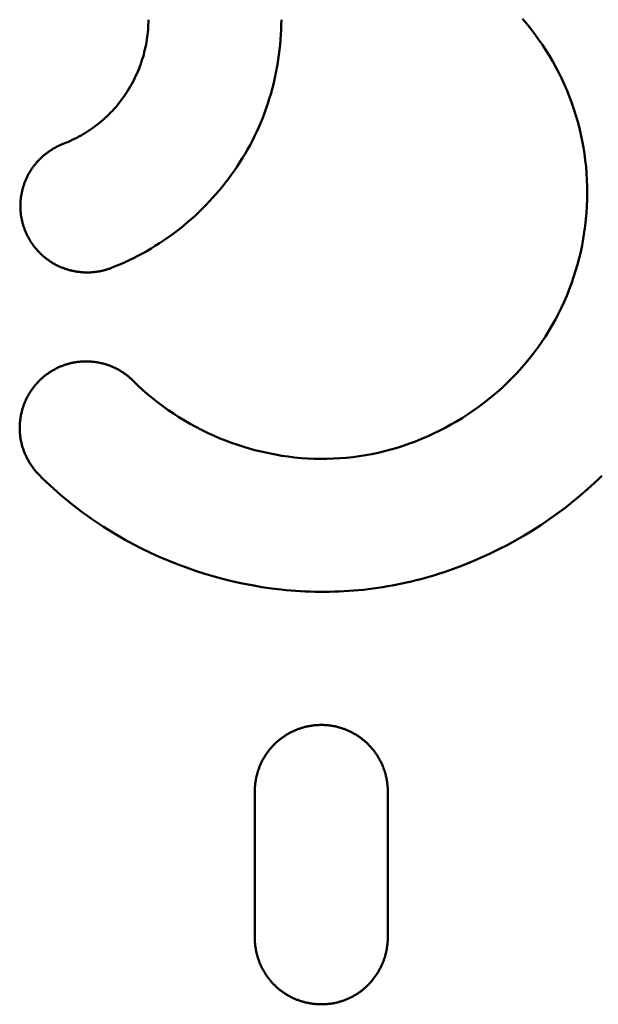
# Model space of a CAD drawing. Units: millimetres. Extents: x 2018 to 8736, y 707 to 10465.
# Drawn here: x 4039 to 4046, y 4210 to 4221 of the extents above; entities that cross this region are included whole.
import ezdxf

# ---------------------------------------------------------------- set-up
doc = ezdxf.new("R2010")
doc.units = ezdxf.units.MM
doc.layers.add('Widoczne (ISO)', color=7, linetype='Continuous', lineweight=50)

# ---------------------------------------------------------------- blocks, each defined once
blk = doc.blocks.new('A$C839fdda2')
at = {"layer": 'Widoczne (ISO)'}
for points in [[(1896.618, 2212.368), (1896.657, 2212.329), (1896.697, 2212.291), (1896.737, 2212.254), (1896.778, 2212.216), (1896.819, 2212.18), (1896.86, 2212.144), (1896.902, 2212.108), (1896.945, 2212.073), (1896.988, 2212.039), (1897.031, 2212.005), (1897.074, 2211.972), (1897.119, 2211.939), (1897.163, 2211.907), (1897.208, 2211.875), (1897.253, 2211.844), (1897.299, 2211.813), (1897.345, 2211.783), (1897.391, 2211.754), (1897.485, 2211.696), (1897.58, 2211.642), (1897.677, 2211.589), (1897.774, 2211.539), (1897.873, 2211.491), (1897.973, 2211.445), (1898.074, 2211.402), (1898.176, 2211.361), (1898.279, 2211.323), (1898.383, 2211.287), (1898.488, 2211.253), (1898.593, 2211.222), (1898.699, 2211.194), (1898.806, 2211.168), (1898.913, 2211.144), (1899.02, 2211.124), (1899.129, 2211.105), (1899.237, 2211.09), (1899.346, 2211.077), (1899.401, 2211.071), (1899.455, 2211.066), (1899.51, 2211.062), (1899.564, 2211.059), (1899.619, 2211.056), (1899.674, 2211.054), (1899.729, 2211.052), (1899.783, 2211.051), (1899.838, 2211.051), (1899.893, 2211.052), (1899.948, 2211.053), (1900.002, 2211.055), (1900.057, 2211.058), (1900.112, 2211.061), (1900.166, 2211.065), (1900.221, 2211.07), (1900.275, 2211.075), (1900.33, 2211.081), (1900.384, 2211.088), (1900.438, 2211.096), (1900.493, 2211.104), (1900.547, 2211.113), (1900.601, 2211.123), (1900.655, 2211.133), (1900.708, 2211.144), (1900.762, 2211.156), (1900.816, 2211.168), (1900.869, 2211.181), (1900.922, 2211.195), (1900.975, 2211.209), (1901.028, 2211.224), (1901.081, 2211.24), (1901.133, 2211.257), (1901.186, 2211.274), (1901.238, 2211.291), (1901.29, 2211.31), (1901.393, 2211.348), (1901.495, 2211.389), (1901.597, 2211.433), (1901.697, 2211.479), (1901.797, 2211.527), (1901.895, 2211.577), (1901.992, 2211.63), (1902.088, 2211.686), (1902.182, 2211.743), (1902.275, 2211.803), (1902.367, 2211.865), (1902.457, 2211.929), (1902.546, 2211.995), (1902.633, 2212.064), (1902.718, 2212.134), (1902.801, 2212.206), (1902.883, 2212.281), (1902.924, 2212.318), (1902.963, 2212.357)], [(1902.071, 2217.51), (1902.119, 2217.453), (1902.165, 2217.396), (1902.209, 2217.337), (1902.252, 2217.278), (1902.294, 2217.217), (1902.334, 2217.155), (1902.373, 2217.092), (1902.41, 2217.029), (1902.446, 2216.964), (1902.48, 2216.899), (1902.512, 2216.833), (1902.543, 2216.765), (1902.572, 2216.698), (1902.6, 2216.629), (1902.625, 2216.56), (1902.649, 2216.49), (1902.671, 2216.42), (1902.692, 2216.349), (1902.711, 2216.278), (1902.728, 2216.206), (1902.743, 2216.134), (1902.756, 2216.061), (1902.768, 2215.988), (1902.778, 2215.915), (1902.786, 2215.841), (1902.792, 2215.768), (1902.796, 2215.694), (1902.799, 2215.62), (1902.8, 2215.546), (1902.799, 2215.472), (1902.796, 2215.398), (1902.791, 2215.324), (1902.785, 2215.25), (1902.777, 2215.176), (1902.767, 2215.103), (1902.755, 2215.029), (1902.741, 2214.956), (1902.726, 2214.884), (1902.708, 2214.811), (1902.689, 2214.74), (1902.669, 2214.668), (1902.646, 2214.598), (1902.622, 2214.527), (1902.596, 2214.458), (1902.568, 2214.389), (1902.539, 2214.321), (1902.508, 2214.254), (1902.475, 2214.187), (1902.441, 2214.121), (1902.405, 2214.057), (1902.368, 2213.993), (1902.328, 2213.93), (1902.288, 2213.869), (1902.245, 2213.808), (1902.202, 2213.749), (1902.156, 2213.691), (1902.11, 2213.634), (1902.061, 2213.578), (1902.012, 2213.524), (1901.961, 2213.47), (1901.909, 2213.418), (1901.855, 2213.367), (1901.801, 2213.318), (1901.745, 2213.27), (1901.688, 2213.223), (1901.63, 2213.177), (1901.571, 2213.133), (1901.511, 2213.091), (1901.45, 2213.049), (1901.388, 2213.01), (1901.325, 2212.971), (1901.261, 2212.935), (1901.197, 2212.899), (1901.131, 2212.866), (1901.065, 2212.834), (1900.998, 2212.803), (1900.931, 2212.774), (1900.863, 2212.747), (1900.794, 2212.721), (1900.725, 2212.697), (1900.655, 2212.675), (1900.585, 2212.655), (1900.514, 2212.636), (1900.443, 2212.619), (1900.371, 2212.604), (1900.299, 2212.59), (1900.227, 2212.579), (1900.155, 2212.569), (1900.082, 2212.562), (1900.01, 2212.556), (1899.937, 2212.552), (1899.864, 2212.55), (1899.791, 2212.549), (1899.718, 2212.551), (1899.645, 2212.554), (1899.572, 2212.559), (1899.499, 2212.566), (1899.427, 2212.575), (1899.354, 2212.585), (1899.282, 2212.598), (1899.21, 2212.612), (1899.139, 2212.627), (1899.067, 2212.645), (1898.997, 2212.664), (1898.926, 2212.684), (1898.857, 2212.707), (1898.787, 2212.731), (1898.719, 2212.756), (1898.65, 2212.784), (1898.583, 2212.813), (1898.516, 2212.843), (1898.45, 2212.875), (1898.385, 2212.909), (1898.321, 2212.944), (1898.257, 2212.981), (1898.195, 2213.019), (1898.133, 2213.059), (1898.072, 2213.1), (1898.013, 2213.142), (1897.954, 2213.187), (1897.897, 2213.232), (1897.84, 2213.279), (1897.785, 2213.328), (1897.731, 2213.377), (1897.679, 2213.429)], [(1897.85, 2217.5), (1897.85, 2217.472), (1897.849, 2217.443), (1897.848, 2217.415), (1897.846, 2217.387), (1897.843, 2217.359), (1897.84, 2217.331), (1897.837, 2217.303), (1897.833, 2217.275), (1897.828, 2217.247), (1897.823, 2217.219), (1897.817, 2217.191), (1897.811, 2217.164), (1897.804, 2217.136), (1897.797, 2217.109), (1897.79, 2217.082), (1897.781, 2217.054), (1897.773, 2217.028), (1897.764, 2217.001), (1897.754, 2216.974), (1897.744, 2216.948), (1897.733, 2216.922), (1897.722, 2216.896), (1897.71, 2216.87), (1897.698, 2216.844), (1897.686, 2216.819), (1897.673, 2216.794), (1897.659, 2216.769), (1897.645, 2216.745), (1897.631, 2216.72), (1897.616, 2216.696), (1897.601, 2216.673), (1897.585, 2216.649), (1897.569, 2216.626), (1897.552, 2216.603), (1897.535, 2216.581), (1897.518, 2216.559), (1897.5, 2216.537), (1897.482, 2216.515), (1897.463, 2216.494), (1897.444, 2216.474), (1897.424, 2216.453), (1897.404, 2216.433), (1897.384, 2216.414), (1897.364, 2216.395), (1897.343, 2216.376), (1897.321, 2216.357), (1897.3, 2216.339), (1897.278, 2216.322), (1897.255, 2216.304), (1897.233, 2216.288), (1897.21, 2216.271), (1897.186, 2216.255), (1897.163, 2216.24), (1897.139, 2216.225), (1897.115, 2216.21), (1897.091, 2216.196), (1897.066, 2216.182), (1897.041, 2216.169), (1897.016, 2216.156), (1896.991, 2216.144), (1896.965, 2216.132), (1896.94, 2216.121), (1896.914, 2216.11), (1896.888, 2216.1)], [(1897.425, 2214.699), (1897.477, 2214.72), (1897.529, 2214.742), (1897.581, 2214.764), (1897.632, 2214.788), (1897.682, 2214.813), (1897.732, 2214.838), (1897.782, 2214.865), (1897.831, 2214.892), (1897.88, 2214.921), (1897.928, 2214.95), (1897.975, 2214.98), (1898.022, 2215.011), (1898.068, 2215.043), (1898.114, 2215.076), (1898.159, 2215.11), (1898.204, 2215.144), (1898.248, 2215.18), (1898.291, 2215.216), (1898.334, 2215.253), (1898.376, 2215.29), (1898.417, 2215.329), (1898.457, 2215.368), (1898.497, 2215.408), (1898.536, 2215.449), (1898.574, 2215.49), (1898.612, 2215.532), (1898.649, 2215.575), (1898.685, 2215.618), (1898.72, 2215.663), (1898.754, 2215.707), (1898.787, 2215.753), (1898.82, 2215.799), (1898.852, 2215.845), (1898.882, 2215.893), (1898.912, 2215.941), (1898.941, 2215.989), (1898.969, 2216.038), (1898.997, 2216.087), (1899.023, 2216.137), (1899.048, 2216.188), (1899.072, 2216.239), (1899.095, 2216.29), (1899.117, 2216.342), (1899.139, 2216.395), (1899.159, 2216.448), (1899.178, 2216.501), (1899.197, 2216.554), (1899.214, 2216.608), (1899.23, 2216.662), (1899.245, 2216.717), (1899.26, 2216.772), (1899.273, 2216.827), (1899.285, 2216.882), (1899.296, 2216.937), (1899.306, 2216.993), (1899.315, 2217.049), (1899.323, 2217.105), (1899.33, 2217.161), (1899.336, 2217.217), (1899.341, 2217.274), (1899.345, 2217.33), (1899.348, 2217.387), (1899.349, 2217.443), (1899.35, 2217.5)], [(1896.888, 2216.1), (1896.879, 2216.096), (1896.87, 2216.093), (1896.862, 2216.089), (1896.854, 2216.086), (1896.845, 2216.082), (1896.837, 2216.078), (1896.829, 2216.074), (1896.82, 2216.07), (1896.812, 2216.066), (1896.804, 2216.061), (1896.796, 2216.057), (1896.788, 2216.052), (1896.78, 2216.048), (1896.772, 2216.043), (1896.764, 2216.038), (1896.756, 2216.034), (1896.749, 2216.029), (1896.741, 2216.023), (1896.733, 2216.018), (1896.726, 2216.013), (1896.718, 2216.008), (1896.711, 2216.002), (1896.703, 2215.997), (1896.696, 2215.991), (1896.689, 2215.985), (1896.682, 2215.98), (1896.674, 2215.974), (1896.667, 2215.968), (1896.66, 2215.962), (1896.654, 2215.956), (1896.647, 2215.949), (1896.64, 2215.943), (1896.633, 2215.937), (1896.627, 2215.93), (1896.62, 2215.924), (1896.614, 2215.917), (1896.607, 2215.91), (1896.601, 2215.904), (1896.595, 2215.897), (1896.589, 2215.89), (1896.583, 2215.883), (1896.577, 2215.876), (1896.571, 2215.869), (1896.565, 2215.861), (1896.56, 2215.854), (1896.554, 2215.847), (1896.549, 2215.839), (1896.543, 2215.832), (1896.538, 2215.824), (1896.533, 2215.817), (1896.528, 2215.809), (1896.523, 2215.801), (1896.518, 2215.794), (1896.513, 2215.786), (1896.508, 2215.778), (1896.504, 2215.77), (1896.499, 2215.762), (1896.495, 2215.754), (1896.491, 2215.745), (1896.486, 2215.737), (1896.482, 2215.729), (1896.478, 2215.721), (1896.474, 2215.712), (1896.471, 2215.704), (1896.467, 2215.695), (1896.463, 2215.687), (1896.46, 2215.678), (1896.457, 2215.67), (1896.453, 2215.661), (1896.45, 2215.652), (1896.447, 2215.644), (1896.444, 2215.635), (1896.441, 2215.626), (1896.439, 2215.617), (1896.436, 2215.608), (1896.434, 2215.599), (1896.431, 2215.59), (1896.429, 2215.581), (1896.427, 2215.572), (1896.425, 2215.563), (1896.423, 2215.554), (1896.421, 2215.545), (1896.419, 2215.536), (1896.418, 2215.527), (1896.416, 2215.518), (1896.415, 2215.509), (1896.413, 2215.5), (1896.412, 2215.491), (1896.411, 2215.481), (1896.41, 2215.472), (1896.409, 2215.463), (1896.408, 2215.454), (1896.408, 2215.445), (1896.407, 2215.435), (1896.407, 2215.426), (1896.407, 2215.417), (1896.406, 2215.408), (1896.406, 2215.398), (1896.406, 2215.389), (1896.407, 2215.38), (1896.407, 2215.371), (1896.407, 2215.362), (1896.408, 2215.352), (1896.408, 2215.343), (1896.409, 2215.334), (1896.41, 2215.325), (1896.411, 2215.316), (1896.412, 2215.306), (1896.413, 2215.297), (1896.414, 2215.288), (1896.416, 2215.279), (1896.417, 2215.27), (1896.419, 2215.261), (1896.421, 2215.252), (1896.423, 2215.243), (1896.425, 2215.234), (1896.427, 2215.225), (1896.429, 2215.216), (1896.431, 2215.207), (1896.434, 2215.198), (1896.436, 2215.189), (1896.439, 2215.181), (1896.442, 2215.172), (1896.445, 2215.163), (1896.448, 2215.154), (1896.451, 2215.146), (1896.454, 2215.137), (1896.457, 2215.128), (1896.461, 2215.12), (1896.464, 2215.111), (1896.468, 2215.103), (1896.472, 2215.094), (1896.475, 2215.086), (1896.479, 2215.078), (1896.483, 2215.069), (1896.487, 2215.061), (1896.492, 2215.053), (1896.496, 2215.045), (1896.5, 2215.037), (1896.505, 2215.029), (1896.51, 2215.021), (1896.514, 2215.013), (1896.519, 2215.005), (1896.524, 2214.997), (1896.529, 2214.99), (1896.534, 2214.982), (1896.539, 2214.974), (1896.545, 2214.967), (1896.55, 2214.959), (1896.555, 2214.952), (1896.561, 2214.945), (1896.567, 2214.937), (1896.572, 2214.93), (1896.578, 2214.923), (1896.584, 2214.916), (1896.59, 2214.909), (1896.596, 2214.902), (1896.602, 2214.895), (1896.608, 2214.888), (1896.615, 2214.882), (1896.621, 2214.875), (1896.628, 2214.869), (1896.634, 2214.862), (1896.641, 2214.856), (1896.647, 2214.85), (1896.654, 2214.843), (1896.661, 2214.837), (1896.668, 2214.831), (1896.675, 2214.825), (1896.682, 2214.819), (1896.689, 2214.814), (1896.696, 2214.808), (1896.704, 2214.802), (1896.711, 2214.797), (1896.718, 2214.792), (1896.726, 2214.786), (1896.733, 2214.781), (1896.741, 2214.776), (1896.749, 2214.771), (1896.756, 2214.766), (1896.764, 2214.761), (1896.772, 2214.756), (1896.78, 2214.752), (1896.788, 2214.747), (1896.796, 2214.743), (1896.804, 2214.738), (1896.812, 2214.734), (1896.82, 2214.73), (1896.828, 2214.726), (1896.837, 2214.722), (1896.845, 2214.718), (1896.853, 2214.715), (1896.862, 2214.711), (1896.87, 2214.708), (1896.879, 2214.704), (1896.887, 2214.701), (1896.896, 2214.698), (1896.904, 2214.695), (1896.913, 2214.692), (1896.922, 2214.689), (1896.93, 2214.686), (1896.939, 2214.683), (1896.948, 2214.681), (1896.957, 2214.678), (1896.966, 2214.676), (1896.975, 2214.674), (1896.983, 2214.672), (1896.992, 2214.67), (1897.001, 2214.668), (1897.01, 2214.666), (1897.019, 2214.664), (1897.028, 2214.662), (1897.037, 2214.661), (1897.046, 2214.659), (1897.056, 2214.658), (1897.065, 2214.657), (1897.074, 2214.656), (1897.083, 2214.655), (1897.092, 2214.654), (1897.101, 2214.653), (1897.11, 2214.653), (1897.119, 2214.652), (1897.129, 2214.652), (1897.138, 2214.651), (1897.147, 2214.651), (1897.156, 2214.651), (1897.165, 2214.651), (1897.174, 2214.651), (1897.183, 2214.651), (1897.193, 2214.652), (1897.202, 2214.652), (1897.211, 2214.653), (1897.22, 2214.653), (1897.229, 2214.654), (1897.238, 2214.655), (1897.247, 2214.656), (1897.257, 2214.657), (1897.266, 2214.658), (1897.275, 2214.66), (1897.284, 2214.661), (1897.293, 2214.663), (1897.302, 2214.664), (1897.311, 2214.666), (1897.32, 2214.668), (1897.329, 2214.67), (1897.338, 2214.672), (1897.346, 2214.674), (1897.355, 2214.677), (1897.364, 2214.679), (1897.373, 2214.682), (1897.382, 2214.684), (1897.39, 2214.687), (1897.399, 2214.69), (1897.408, 2214.693), (1897.417, 2214.696), (1897.425, 2214.699)], [(1897.679, 2213.429), (1897.672, 2213.435), (1897.666, 2213.441), (1897.659, 2213.448), (1897.652, 2213.454), (1897.645, 2213.46), (1897.638, 2213.466), (1897.631, 2213.472), (1897.624, 2213.478), (1897.617, 2213.484), (1897.61, 2213.489), (1897.603, 2213.495), (1897.595, 2213.5), (1897.588, 2213.506), (1897.581, 2213.511), (1897.573, 2213.516), (1897.566, 2213.522), (1897.558, 2213.527), (1897.55, 2213.532), (1897.542, 2213.536), (1897.535, 2213.541), (1897.527, 2213.546), (1897.519, 2213.55), (1897.511, 2213.555), (1897.503, 2213.559), (1897.495, 2213.564), (1897.487, 2213.568), (1897.478, 2213.572), (1897.47, 2213.576), (1897.462, 2213.58), (1897.454, 2213.583), (1897.445, 2213.587), (1897.437, 2213.591), (1897.428, 2213.594), (1897.42, 2213.598), (1897.411, 2213.601), (1897.403, 2213.604), (1897.394, 2213.607), (1897.385, 2213.61), (1897.377, 2213.613), (1897.368, 2213.616), (1897.359, 2213.618), (1897.35, 2213.621), (1897.341, 2213.623), (1897.333, 2213.625), (1897.324, 2213.628), (1897.315, 2213.63), (1897.306, 2213.632), (1897.297, 2213.633), (1897.288, 2213.635), (1897.279, 2213.637), (1897.27, 2213.638), (1897.261, 2213.64), (1897.252, 2213.641), (1897.243, 2213.642), (1897.233, 2213.643), (1897.224, 2213.644), (1897.215, 2213.645), (1897.206, 2213.646), (1897.197, 2213.647), (1897.188, 2213.647), (1897.179, 2213.648), (1897.17, 2213.648), (1897.16, 2213.648), (1897.151, 2213.648), (1897.142, 2213.648), (1897.133, 2213.648), (1897.124, 2213.648), (1897.115, 2213.648), (1897.105, 2213.647), (1897.096, 2213.647), (1897.087, 2213.646), (1897.078, 2213.645), (1897.069, 2213.644), (1897.06, 2213.643), (1897.051, 2213.642), (1897.041, 2213.641), (1897.032, 2213.639), (1897.023, 2213.638), (1897.014, 2213.636), (1897.005, 2213.635), (1896.996, 2213.633), (1896.987, 2213.631), (1896.978, 2213.629), (1896.969, 2213.627), (1896.961, 2213.624), (1896.952, 2213.622), (1896.943, 2213.62), (1896.934, 2213.617), (1896.925, 2213.614), (1896.916, 2213.612), (1896.908, 2213.609), (1896.899, 2213.606), (1896.89, 2213.603), (1896.882, 2213.599), (1896.873, 2213.596), (1896.865, 2213.593), (1896.856, 2213.589), (1896.848, 2213.585), (1896.839, 2213.582), (1896.831, 2213.578), (1896.823, 2213.574), (1896.814, 2213.57), (1896.806, 2213.566), (1896.798, 2213.561), (1896.79, 2213.557), (1896.782, 2213.553), (1896.774, 2213.548), (1896.766, 2213.543), (1896.758, 2213.539), (1896.75, 2213.534), (1896.742, 2213.529), (1896.734, 2213.524), (1896.727, 2213.519), (1896.719, 2213.513), (1896.712, 2213.508), (1896.704, 2213.503), (1896.697, 2213.497), (1896.69, 2213.492), (1896.682, 2213.486), (1896.675, 2213.48), (1896.668, 2213.474), (1896.661, 2213.468), (1896.654, 2213.462), (1896.647, 2213.456), (1896.64, 2213.45), (1896.633, 2213.443), (1896.627, 2213.437), (1896.62, 2213.431), (1896.614, 2213.424), (1896.607, 2213.417), (1896.601, 2213.411), (1896.595, 2213.404), (1896.588, 2213.397), (1896.582, 2213.39), (1896.576, 2213.383), (1896.57, 2213.376), (1896.564, 2213.369), (1896.559, 2213.362), (1896.553, 2213.354), (1896.547, 2213.347), (1896.542, 2213.34), (1896.537, 2213.332), (1896.531, 2213.325), (1896.526, 2213.317), (1896.521, 2213.309), (1896.516, 2213.301), (1896.511, 2213.294), (1896.506, 2213.286), (1896.501, 2213.278), (1896.497, 2213.27), (1896.492, 2213.262), (1896.488, 2213.254), (1896.484, 2213.245), (1896.479, 2213.237), (1896.475, 2213.229), (1896.471, 2213.221), (1896.467, 2213.212), (1896.464, 2213.204), (1896.46, 2213.195), (1896.456, 2213.187), (1896.453, 2213.178), (1896.449, 2213.17), (1896.446, 2213.161), (1896.443, 2213.152), (1896.44, 2213.143), (1896.437, 2213.135), (1896.434, 2213.126), (1896.431, 2213.117), (1896.429, 2213.108), (1896.426, 2213.099), (1896.424, 2213.09), (1896.422, 2213.081), (1896.419, 2213.072), (1896.417, 2213.063), (1896.415, 2213.054), (1896.413, 2213.045), (1896.412, 2213.036), (1896.41, 2213.027), (1896.408, 2213.018), (1896.407, 2213.009), (1896.406, 2213), (1896.404, 2212.991), (1896.403, 2212.981), (1896.402, 2212.972), (1896.401, 2212.963), (1896.401, 2212.954), (1896.4, 2212.945), (1896.4, 2212.935), (1896.399, 2212.926), (1896.399, 2212.917), (1896.399, 2212.908), (1896.398, 2212.898), (1896.399, 2212.889), (1896.399, 2212.88), (1896.399, 2212.871), (1896.399, 2212.862), (1896.4, 2212.852), (1896.4, 2212.843), (1896.401, 2212.834), (1896.402, 2212.825), (1896.403, 2212.816), (1896.404, 2212.807), (1896.405, 2212.797), (1896.406, 2212.788), (1896.408, 2212.779), (1896.409, 2212.77), (1896.411, 2212.761), (1896.413, 2212.752), (1896.415, 2212.743), (1896.417, 2212.734), (1896.419, 2212.725), (1896.421, 2212.716), (1896.423, 2212.707), (1896.426, 2212.698), (1896.428, 2212.689), (1896.431, 2212.681), (1896.434, 2212.672), (1896.437, 2212.663), (1896.44, 2212.654), (1896.443, 2212.646), (1896.446, 2212.637), (1896.449, 2212.628), (1896.452, 2212.62), (1896.456, 2212.611), (1896.46, 2212.603), (1896.463, 2212.594), (1896.467, 2212.586), (1896.471, 2212.578), (1896.475, 2212.569), (1896.479, 2212.561), (1896.483, 2212.553), (1896.487, 2212.545), (1896.492, 2212.537), (1896.496, 2212.529), (1896.501, 2212.521), (1896.506, 2212.513), (1896.51, 2212.505), (1896.515, 2212.497), (1896.52, 2212.489), (1896.525, 2212.482), (1896.53, 2212.474), (1896.536, 2212.466), (1896.541, 2212.459), (1896.546, 2212.451), (1896.552, 2212.444), (1896.557, 2212.437), (1896.563, 2212.43), (1896.569, 2212.422), (1896.575, 2212.415), (1896.581, 2212.408), (1896.587, 2212.401), (1896.593, 2212.395), (1896.599, 2212.388), (1896.605, 2212.381), (1896.612, 2212.375), (1896.618, 2212.368)], [(1900.55, 2208.8), (1900.55, 2208.809), (1900.55, 2208.818), (1900.549, 2208.828), (1900.549, 2208.837), (1900.549, 2208.846), (1900.548, 2208.855), (1900.547, 2208.865), (1900.546, 2208.874), (1900.545, 2208.883), (1900.544, 2208.892), (1900.543, 2208.901), (1900.542, 2208.91), (1900.54, 2208.919), (1900.539, 2208.929), (1900.537, 2208.938), (1900.535, 2208.947), (1900.534, 2208.956), (1900.532, 2208.965), (1900.53, 2208.974), (1900.527, 2208.983), (1900.525, 2208.991), (1900.523, 2209), (1900.52, 2209.009), (1900.518, 2209.018), (1900.515, 2209.027), (1900.512, 2209.036), (1900.509, 2209.044), (1900.506, 2209.053), (1900.503, 2209.062), (1900.5, 2209.07), (1900.496, 2209.079), (1900.493, 2209.087), (1900.489, 2209.096), (1900.486, 2209.104), (1900.482, 2209.112), (1900.478, 2209.121), (1900.474, 2209.129), (1900.47, 2209.137), (1900.466, 2209.145), (1900.461, 2209.154), (1900.457, 2209.162), (1900.453, 2209.17), (1900.448, 2209.177), (1900.443, 2209.185), (1900.439, 2209.193), (1900.434, 2209.201), (1900.429, 2209.209), (1900.424, 2209.216), (1900.419, 2209.224), (1900.413, 2209.231), (1900.408, 2209.239), (1900.403, 2209.246), (1900.397, 2209.254), (1900.392, 2209.261), (1900.386, 2209.268), (1900.38, 2209.275), (1900.374, 2209.282), (1900.368, 2209.289), (1900.362, 2209.296), (1900.356, 2209.303), (1900.35, 2209.31), (1900.344, 2209.316), (1900.338, 2209.323), (1900.331, 2209.329), (1900.325, 2209.336), (1900.318, 2209.342), (1900.312, 2209.348), (1900.305, 2209.355), (1900.298, 2209.361), (1900.291, 2209.367), (1900.284, 2209.373), (1900.277, 2209.379), (1900.27, 2209.384), (1900.263, 2209.39), (1900.256, 2209.396), (1900.249, 2209.401), (1900.241, 2209.406), (1900.234, 2209.412), (1900.226, 2209.417), (1900.219, 2209.422), (1900.211, 2209.427), (1900.204, 2209.432), (1900.196, 2209.437), (1900.188, 2209.442), (1900.18, 2209.446), (1900.172, 2209.451), (1900.164, 2209.455), (1900.156, 2209.46), (1900.148, 2209.464), (1900.14, 2209.468), (1900.132, 2209.472), (1900.124, 2209.476), (1900.116, 2209.48), (1900.107, 2209.484), (1900.099, 2209.488), (1900.091, 2209.491), (1900.082, 2209.495), (1900.074, 2209.498), (1900.065, 2209.502), (1900.057, 2209.505), (1900.048, 2209.508), (1900.039, 2209.511), (1900.031, 2209.514), (1900.022, 2209.516), (1900.013, 2209.519), (1900.004, 2209.522), (1899.996, 2209.524), (1899.987, 2209.526), (1899.978, 2209.529), (1899.969, 2209.531), (1899.96, 2209.533), (1899.951, 2209.535), (1899.942, 2209.536), (1899.933, 2209.538), (1899.924, 2209.54), (1899.915, 2209.541), (1899.906, 2209.542), (1899.897, 2209.544), (1899.888, 2209.545), (1899.879, 2209.546), (1899.87, 2209.547), (1899.861, 2209.547), (1899.852, 2209.548), (1899.842, 2209.549), (1899.833, 2209.549), (1899.824, 2209.55), (1899.815, 2209.55), (1899.806, 2209.55), (1899.797, 2209.55), (1899.787, 2209.55), (1899.778, 2209.55), (1899.769, 2209.549), (1899.76, 2209.549), (1899.751, 2209.548), (1899.742, 2209.548), (1899.732, 2209.547), (1899.723, 2209.546), (1899.714, 2209.545), (1899.705, 2209.544), (1899.696, 2209.543), (1899.687, 2209.541), (1899.678, 2209.54), (1899.669, 2209.538), (1899.66, 2209.537), (1899.651, 2209.535), (1899.642, 2209.533), (1899.633, 2209.531), (1899.624, 2209.529), (1899.615, 2209.527), (1899.606, 2209.524), (1899.597, 2209.522), (1899.588, 2209.519), (1899.579, 2209.517), (1899.571, 2209.514), (1899.562, 2209.511), (1899.553, 2209.508), (1899.544, 2209.505), (1899.536, 2209.502), (1899.527, 2209.499), (1899.519, 2209.495), (1899.51, 2209.492), (1899.502, 2209.488), (1899.493, 2209.484), (1899.485, 2209.48), (1899.476, 2209.477), (1899.468, 2209.472), (1899.46, 2209.468), (1899.452, 2209.464), (1899.443, 2209.46), (1899.435, 2209.455), (1899.427, 2209.451), (1899.419, 2209.446), (1899.411, 2209.441), (1899.403, 2209.437), (1899.396, 2209.432), (1899.388, 2209.427), (1899.38, 2209.421), (1899.373, 2209.416), (1899.365, 2209.411), (1899.357, 2209.406), (1899.35, 2209.4), (1899.343, 2209.394), (1899.335, 2209.389), (1899.328, 2209.383), (1899.321, 2209.377), (1899.314, 2209.371), (1899.307, 2209.365), (1899.3, 2209.359), (1899.293, 2209.353), (1899.286, 2209.346), (1899.28, 2209.34), (1899.273, 2209.333), (1899.266, 2209.327), (1899.26, 2209.32), (1899.253, 2209.314), (1899.247, 2209.307), (1899.241, 2209.3), (1899.235, 2209.293), (1899.229, 2209.286), (1899.223, 2209.279), (1899.217, 2209.272), (1899.211, 2209.264), (1899.205, 2209.257), (1899.2, 2209.25), (1899.194, 2209.242), (1899.189, 2209.235), (1899.183, 2209.227), (1899.178, 2209.219), (1899.173, 2209.212), (1899.168, 2209.204), (1899.163, 2209.196), (1899.158, 2209.188), (1899.153, 2209.18), (1899.149, 2209.172), (1899.144, 2209.164), (1899.14, 2209.156), (1899.135, 2209.148), (1899.131, 2209.139), (1899.127, 2209.131), (1899.123, 2209.123), (1899.119, 2209.114), (1899.115, 2209.106), (1899.111, 2209.097), (1899.108, 2209.089), (1899.104, 2209.08), (1899.101, 2209.072), (1899.098, 2209.063), (1899.094, 2209.054), (1899.091, 2209.045), (1899.088, 2209.037), (1899.086, 2209.028), (1899.083, 2209.019), (1899.08, 2209.01), (1899.078, 2209.001), (1899.075, 2208.992), (1899.073, 2208.983), (1899.071, 2208.974), (1899.069, 2208.965), (1899.067, 2208.956), (1899.065, 2208.947), (1899.063, 2208.938), (1899.061, 2208.929), (1899.06, 2208.92), (1899.058, 2208.911), (1899.057, 2208.901), (1899.056, 2208.892), (1899.055, 2208.883), (1899.054, 2208.874), (1899.053, 2208.865), (1899.052, 2208.855), (1899.051, 2208.846), (1899.051, 2208.837), (1899.051, 2208.828), (1899.05, 2208.818), (1899.05, 2208.809), (1899.05, 2208.8)], [(1899.05, 2207.15), (1899.05, 2208.8)], [(1900.55, 2208.8), (1900.55, 2207.15)], [(1899.05, 2207.15), (1899.05, 2207.141), (1899.05, 2207.132), (1899.051, 2207.122), (1899.051, 2207.113), (1899.051, 2207.104), (1899.052, 2207.095), (1899.053, 2207.086), (1899.054, 2207.076), (1899.055, 2207.067), (1899.056, 2207.058), (1899.057, 2207.049), (1899.059, 2207.04), (1899.06, 2207.031), (1899.062, 2207.022), (1899.063, 2207.013), (1899.065, 2207.004), (1899.067, 2206.995), (1899.069, 2206.986), (1899.071, 2206.977), (1899.073, 2206.968), (1899.076, 2206.959), (1899.078, 2206.95), (1899.081, 2206.941), (1899.083, 2206.933), (1899.086, 2206.924), (1899.089, 2206.915), (1899.092, 2206.906), (1899.095, 2206.898), (1899.098, 2206.889), (1899.101, 2206.881), (1899.105, 2206.872), (1899.108, 2206.864), (1899.112, 2206.855), (1899.116, 2206.847), (1899.119, 2206.838), (1899.123, 2206.83), (1899.127, 2206.822), (1899.131, 2206.814), (1899.135, 2206.805), (1899.14, 2206.797), (1899.144, 2206.789), (1899.148, 2206.781), (1899.153, 2206.773), (1899.158, 2206.765), (1899.162, 2206.758), (1899.167, 2206.75), (1899.172, 2206.742), (1899.177, 2206.734), (1899.182, 2206.727), (1899.187, 2206.719), (1899.193, 2206.712), (1899.198, 2206.704), (1899.203, 2206.697), (1899.209, 2206.69), (1899.215, 2206.683), (1899.22, 2206.675), (1899.226, 2206.668), (1899.232, 2206.661), (1899.238, 2206.655), (1899.244, 2206.648), (1899.25, 2206.641), (1899.256, 2206.634), (1899.262, 2206.628), (1899.269, 2206.621), (1899.275, 2206.615), (1899.282, 2206.608), (1899.288, 2206.602), (1899.295, 2206.596), (1899.302, 2206.59), (1899.308, 2206.584), (1899.315, 2206.578), (1899.322, 2206.572), (1899.329, 2206.566), (1899.336, 2206.561), (1899.344, 2206.555), (1899.351, 2206.55), (1899.358, 2206.544), (1899.365, 2206.539), (1899.373, 2206.534), (1899.38, 2206.529), (1899.388, 2206.524), (1899.396, 2206.519), (1899.403, 2206.514), (1899.411, 2206.509), (1899.419, 2206.505), (1899.427, 2206.5), (1899.435, 2206.496), (1899.443, 2206.491), (1899.451, 2206.487), (1899.459, 2206.483), (1899.467, 2206.479), (1899.475, 2206.475), (1899.483, 2206.471), (1899.492, 2206.467), (1899.5, 2206.464), (1899.508, 2206.46), (1899.517, 2206.457), (1899.525, 2206.453), (1899.534, 2206.45), (1899.542, 2206.447), (1899.551, 2206.444), (1899.56, 2206.441), (1899.568, 2206.438), (1899.577, 2206.436), (1899.586, 2206.433), (1899.594, 2206.43), (1899.603, 2206.428), (1899.612, 2206.426), (1899.621, 2206.423), (1899.63, 2206.421), (1899.639, 2206.419), (1899.648, 2206.417), (1899.657, 2206.416), (1899.666, 2206.414), (1899.675, 2206.412), (1899.684, 2206.411), (1899.693, 2206.409), (1899.702, 2206.408), (1899.711, 2206.407), (1899.72, 2206.406), (1899.729, 2206.405), (1899.738, 2206.404), (1899.747, 2206.403), (1899.756, 2206.403), (1899.765, 2206.402), (1899.775, 2206.402), (1899.784, 2206.401), (1899.793, 2206.401), (1899.802, 2206.401), (1899.811, 2206.401), (1899.82, 2206.401), (1899.829, 2206.402), (1899.839, 2206.402), (1899.848, 2206.402), (1899.857, 2206.403), (1899.866, 2206.404), (1899.875, 2206.405), (1899.884, 2206.406), (1899.893, 2206.407), (1899.903, 2206.408), (1899.912, 2206.409), (1899.921, 2206.41), (1899.93, 2206.412), (1899.939, 2206.413), (1899.948, 2206.415), (1899.957, 2206.417), (1899.966, 2206.419), (1899.975, 2206.421), (1899.984, 2206.423), (1899.993, 2206.426), (1900.002, 2206.428), (1900.01, 2206.431), (1900.019, 2206.433), (1900.028, 2206.436), (1900.037, 2206.439), (1900.046, 2206.442), (1900.054, 2206.445), (1900.063, 2206.448), (1900.072, 2206.451), (1900.08, 2206.455), (1900.089, 2206.458), (1900.097, 2206.462), (1900.106, 2206.466), (1900.114, 2206.47), (1900.123, 2206.474), (1900.131, 2206.478), (1900.139, 2206.482), (1900.147, 2206.486), (1900.156, 2206.49), (1900.164, 2206.495), (1900.172, 2206.499), (1900.18, 2206.504), (1900.188, 2206.509), (1900.196, 2206.514), (1900.204, 2206.519), (1900.211, 2206.524), (1900.219, 2206.529), (1900.227, 2206.534), (1900.234, 2206.539), (1900.242, 2206.545), (1900.249, 2206.55), (1900.257, 2206.556), (1900.264, 2206.562), (1900.271, 2206.568), (1900.278, 2206.574), (1900.285, 2206.58), (1900.292, 2206.586), (1900.299, 2206.592), (1900.306, 2206.598), (1900.313, 2206.604), (1900.319, 2206.611), (1900.326, 2206.617), (1900.332, 2206.624), (1900.339, 2206.631), (1900.345, 2206.637), (1900.351, 2206.644), (1900.358, 2206.651), (1900.364, 2206.658), (1900.37, 2206.665), (1900.376, 2206.672), (1900.381, 2206.68), (1900.387, 2206.687), (1900.393, 2206.694), (1900.398, 2206.702), (1900.404, 2206.709), (1900.409, 2206.717), (1900.415, 2206.724), (1900.42, 2206.732), (1900.425, 2206.74), (1900.43, 2206.748), (1900.435, 2206.755), (1900.44, 2206.763), (1900.445, 2206.771), (1900.449, 2206.779), (1900.454, 2206.787), (1900.458, 2206.796), (1900.463, 2206.804), (1900.467, 2206.812), (1900.471, 2206.82), (1900.475, 2206.829), (1900.479, 2206.837), (1900.483, 2206.845), (1900.487, 2206.854), (1900.49, 2206.862), (1900.494, 2206.871), (1900.497, 2206.879), (1900.501, 2206.888), (1900.504, 2206.897), (1900.507, 2206.906), (1900.51, 2206.914), (1900.513, 2206.923), (1900.516, 2206.932), (1900.519, 2206.941), (1900.521, 2206.95), (1900.524, 2206.958), (1900.526, 2206.967), (1900.528, 2206.976), (1900.531, 2206.985), (1900.533, 2206.994), (1900.535, 2207.003), (1900.536, 2207.012), (1900.538, 2207.022), (1900.54, 2207.031), (1900.541, 2207.04), (1900.543, 2207.049), (1900.544, 2207.058), (1900.545, 2207.067), (1900.546, 2207.076), (1900.547, 2207.085), (1900.548, 2207.095), (1900.548, 2207.104), (1900.549, 2207.113), (1900.549, 2207.122), (1900.55, 2207.132), (1900.55, 2207.141), (1900.55, 2207.15)]]:
    blk.add_lwpolyline(points, dxfattribs=at)

msp = doc.modelspace()

# ---------------------------------------------------------------- block references
msp.add_blockref('A$C839fdda2', (2142.633, 2003.889))

doc.saveas('drawing.dxf')
